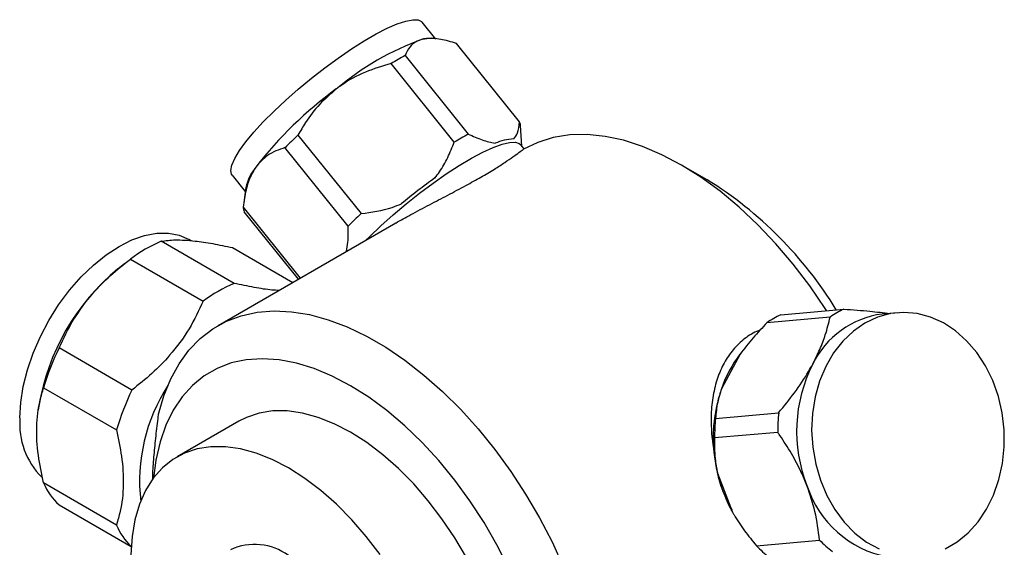
# Model space of a CAD drawing. Units: millimetres. Extents: x 4 to 1445, y 5 to 1445.
# Drawn here: x 1182 to 1291, y 1147 to 1205 of the extents above; entities that cross this region are included whole.
import ezdxf

# ---------------------------------------------------------------- set-up
doc = ezdxf.new("R2010")
doc.units = ezdxf.units.MM

msp = doc.modelspace()

# ---------------------------------------------------------------- linework, layer by layer
at = {"color": 7, "linetype": 'Continuous', "lineweight": 25}
for p, q in [((1228.26, 1203.2), (1226.76, 1205.06)), ((1228.18, 1203.25), (1227.78, 1203.29)), ((1237.54, 1194.03), (1230.56, 1202.71)), ((1224.87, 1201.38), (1231.85, 1192.69)), ((1230.31, 1191.8), (1223.33, 1200.49)), ((1237.79, 1191.34), (1237.65, 1193.65)), ((1213.01, 1192.58), (1219.99, 1183.89)), ((1218.55, 1182.5), (1211.57, 1191.19)), ((1238.03, 1191.05), (1237.66, 1191.5)), ((1258.29, 1187.64), (1255.46, 1189.27)), ((1205.71, 1188.15), (1207.17, 1186.33)), ((1207.23, 1186.77), (1207.01, 1185.11)), ((1206.95, 1184.61), (1213.27, 1176.75)), ((1213.06, 1176.63), (1207.05, 1184.1)), ((1223.83, 1182.85), (1204.16, 1171.49)), ((1205.94, 1176.18), (1197.87, 1180.83)), ((1201.21, 1180.88), (1200.95, 1181.04)), ((1205.77, 1180.13), (1212.44, 1176.28)), ((1193.8, 1178.35), (1193.09, 1177.79)), ((1194.46, 1178.86), (1202.52, 1174.21)), ((1266.46, 1172.71), (1273.44, 1173.33)), ((1279.33, 1172.93), (1277.68, 1172.79)), ((1271.9, 1172.45), (1264.92, 1171.82)), ((1194.62, 1164.38), (1186.56, 1169.04)), ((1261.94, 1168.34), (1259.88, 1164.52)), ((1184.85, 1164.63), (1192.91, 1159.98)), ((1259.82, 1164.33), (1259.78, 1164.2)), ((1184.33, 1162.62), (1184.26, 1162.15)), ((1259.23, 1161.24), (1266.21, 1161.87)), ((1206.48, 1160.94), (1199.62, 1156.98)), ((1266.11, 1159.7), (1259.12, 1159.08)), ((1192.91, 1149.45), (1184.85, 1154.1)), ((1259.44, 1155.17), (1261.11, 1150.87)), ((1260.13, 1152.93), (1261.02, 1151.13)), ((1186.56, 1151.67), (1194.55, 1147.06)), ((1260.97, 1151.11), (1260.99, 1151.07)), ((1263.75, 1147.16), (1270.73, 1147.79))]:
    msp.add_line(p, q, dxfattribs=at)
at = {"color": 7, "linetype": 'Continuous', "lineweight": 25, "flags": 128}
for points in [[(1205.71, 1188.15), (1205.65, 1188.24), (1205.56, 1188.68), (1205.68, 1189.27), (1206.01, 1190), (1206.53, 1190.86), (1207.24, 1191.84), (1208.13, 1192.9), (1209.17, 1194.04), (1210.36, 1195.23), (1211.65, 1196.44), (1213.04, 1197.66), (1214.49, 1198.86), (1215.97, 1200.02), (1217.46, 1201.1), (1218.92, 1202.1), (1220.33, 1203), (1221.66, 1203.77), (1222.89, 1204.39), (1223.99, 1204.87), (1224.93, 1205.19), (1225.71, 1205.34), (1226.3, 1205.32), (1226.7, 1205.13), (1226.76, 1205.06)], [(1226.8, 1203.19), (1227.49, 1203.29), (1227.78, 1203.29)], [(1271.52, 1173.16), (1271.36, 1173.41), (1269.65, 1175.92), (1267.83, 1178.31), (1265.91, 1180.56), (1263.92, 1182.67), (1261.86, 1184.6), (1259.75, 1186.36), (1257.61, 1187.92), (1255.46, 1189.27), (1253.3, 1190.41), (1251.16, 1191.32), (1249.05, 1192), (1247, 1192.44), (1245, 1192.63), (1243.09, 1192.59), (1241.27, 1192.3), (1239.55, 1191.77), (1237.96, 1191.01)], [(1220.52, 1180.94), (1220.92, 1181.34), (1222.19, 1182.55), (1223.56, 1183.77), (1224.99, 1184.98), (1226.47, 1186.15), (1227.96, 1187.26), (1229.43, 1188.29), (1230.86, 1189.21), (1232.22, 1190.02), (1233.48, 1190.68), (1234.61, 1191.2), (1235.6, 1191.56), (1236.42, 1191.76), (1237.07, 1191.78), (1237.51, 1191.63), (1237.66, 1191.5)], [(1182.24, 1161.29), (1182.33, 1162.99), (1182.61, 1164.78), (1183.07, 1166.61), (1183.7, 1168.46), (1184.5, 1170.3), (1185.45, 1172.09), (1186.52, 1173.8), (1187.72, 1175.41), (1189, 1176.89), (1190.36, 1178.2), (1191.77, 1179.34), (1193.2, 1180.27), (1194.63, 1180.99), (1196.03, 1181.48), (1197.39, 1181.73), (1198.68, 1181.74), (1199.87, 1181.51), (1200.95, 1181.04)], [(1197.58, 1161.71), (1198.17, 1163.75), (1198.93, 1165.61), (1199.86, 1167.29), (1200.94, 1168.78), (1202.19, 1170.07), (1203.58, 1171.14), (1205.1, 1171.98), (1206.74, 1172.6), (1208.5, 1172.98), (1210.36, 1173.13), (1212.29, 1173.04), (1214.3, 1172.72), (1216.36, 1172.16), (1218.46, 1171.37), (1220.59, 1170.35), (1222.72, 1169.12), (1224.85, 1167.68), (1226.95, 1166.04), (1229.01, 1164.22), (1231.02, 1162.23), (1232.96, 1160.08), (1234.81, 1157.79), (1236.57, 1155.38), (1238.21, 1152.86), (1239.74, 1150.26), (1241.13, 1147.59), (1242.37, 1144.87)], [(1284.63, 1146.83), (1285.96, 1147.6), (1287.19, 1148.6), (1288.29, 1149.81), (1289.23, 1151.21), (1290.01, 1152.77), (1290.6, 1154.47), (1291, 1156.26), (1291.19, 1158.11), (1291.17, 1159.99), (1290.95, 1161.86), (1290.53, 1163.68), (1289.91, 1165.42), (1289.11, 1167.05), (1288.14, 1168.53), (1287.02, 1169.83), (1285.78, 1170.93), (1284.44, 1171.81), (1283.01, 1172.45), (1281.55, 1172.84), (1280.06, 1172.97), (1278.58, 1172.83), (1277.14, 1172.44), (1275.76, 1171.79)], [(1275.76, 1171.79), (1274.48, 1170.9), (1273.32, 1169.79), (1272.29, 1168.48), (1271.43, 1167), (1270.74, 1165.37), (1270.25, 1163.62), (1269.95, 1161.8), (1269.86, 1159.93), (1269.98, 1158.05), (1270.31, 1156.2), (1270.83, 1154.41), (1271.54, 1152.72), (1272.43, 1151.16), (1273.47, 1149.77), (1274.65, 1148.56), (1275.95, 1147.57), (1277.34, 1146.81)], [(1236.32, 1144.71), (1235.03, 1147.25), (1233.6, 1149.73), (1232.04, 1152.12), (1230.37, 1154.41), (1228.6, 1156.57), (1226.75, 1158.58), (1224.83, 1160.43), (1222.86, 1162.11), (1220.85, 1163.59), (1218.83, 1164.86), (1216.81, 1165.92), (1214.8, 1166.76), (1212.83, 1167.36), (1210.91, 1167.72), (1209.06, 1167.85), (1207.29, 1167.73), (1205.62, 1167.38), (1204.06, 1166.78), (1202.63, 1165.95), (1201.34, 1164.9), (1200.19, 1163.63), (1199.21, 1162.16), (1198.39, 1160.49), (1197.74, 1158.65), (1197.28, 1156.64), (1197.02, 1154.64)], [(1218.83, 1159.72), (1217.03, 1160.65), (1215.26, 1161.35), (1213.52, 1161.83), (1211.83, 1162.07), (1210.23, 1162.07), (1208.71, 1161.83), (1207.3, 1161.35), (1206.48, 1160.94)], [(1231.18, 1118.16), (1232.24, 1118.89), (1233.32, 1119.93), (1234.24, 1121.17), (1235.01, 1122.61), (1235.6, 1124.23), (1236.01, 1126.01), (1236.24, 1127.94), (1236.29, 1129.99), (1236.15, 1132.14), (1235.83, 1134.37), (1235.32, 1136.65), (1234.65, 1138.97), (1233.8, 1141.29), (1232.8, 1143.59), (1231.65, 1145.85), (1230.36, 1148.04), (1228.95, 1150.15), (1227.43, 1152.14), (1225.82, 1153.99), (1224.14, 1155.7), (1222.4, 1157.23), (1220.62, 1158.57), (1218.83, 1159.72)], [(1211.97, 1155.76), (1210.17, 1156.69), (1208.4, 1157.39), (1206.66, 1157.87), (1204.98, 1158.11), (1203.37, 1158.11), (1201.85, 1157.87), (1200.44, 1157.4), (1199.15, 1156.69), (1198, 1155.76), (1197, 1154.62), (1196.15, 1153.27), (1195.47, 1151.74), (1194.97, 1150.04), (1194.65, 1148.18), (1194.51, 1146.19), (1194.56, 1144.09), (1194.79, 1141.89), (1194.88, 1141.31)], [(1222.09, 1146.19), (1220.57, 1148.18), (1218.96, 1150.03), (1217.28, 1151.74), (1215.54, 1153.27), (1213.77, 1154.61), (1211.97, 1155.76), (1211.97, 1155.76)]]:
    msp.add_lwpolyline(points, dxfattribs=at)
at = {"color": 7, "linetype": 'Continuous', "lineweight": 25}
for centre, radius, start, end in [((1237.49, 1173.63), 31.43, 109.8977, 130.0969), ((1243.37, 1167.56), 38.55, 118.6774, 121.3173), ((1244.14, 1161.03), 45.46, 126.2752, 141.9622), ((1236.75, 1193.61), 0.895, 2.7728, 27.706), ((1250.56, 1152.41), 54.98, 133.0771, 135.1603), ((1250.35, 1158.87), 38.55, 118.6774, 121.3173), ((1237.14, 1186.46), 5.7, 92.5102, 113.8462), ((1212.45, 1185.62), 5.34, 140.1642, 167.4982), ((1264.75, 1136.27), 63.22, 125.3506, 129.6038), ((1235.24, 1150.43), 43.77, 31.4386, 58.2292), ((1207.9, 1184.54), 0.952, 175.9049, 207.2179), ((1257.54, 1143.73), 54.98, 133.0771, 135.1603), ((1204.22, 1165.9), 16.22, 113.0102, 126.9845), ((1208.85, 1158.57), 24.85, 129.3676, 170.6378), ((1212.28, 1161.25), 16.22, 113.0102, 126.9845), ((1270.85, 1163.33), 10.36, 115.0791, 124.9155), ((1279, 1162.83), 10.04, 97.5557, 153.9621), ((1277.83, 1163.95), 10.36, 115.0791, 124.9155), ((1211.52, 1156.82), 27.79, 153.9186, 163.67), ((1272.61, 1160.13), 13.47, 142.4403, 160.9685), ((1284.55, 1159.82), 16.35, 153.0377, 201.5017), ((1219.59, 1152.16), 27.79, 153.9186, 163.67), ((1215.02, 1154.27), 19.54, 147.1403, 186.4831), ((1275.33, 1159.09), 16.37, 161.8098, 185.5934), ((1284.8, 1159.9), 18.69, 173.9525, 180.587), ((1190.46, 1160.61), 8.25, 175.3191, 225.2421), ((1277.81, 1159.27), 18.69, 173.9525, 180.587), ((1191.3, 1156.82), 6.99, 202.8307, 227.3706), ((1275.7, 1158.96), 16.7, 193.1428, 201.1693), ((1280.5, 1157.44), 11.73, 197.9411, 258.9253), ((1274.71, 1158.57), 15.63, 201.1517, 209.5396), ((1199.38, 1152.18), 7.02, 202.8549, 226.4879), ((1280.08, 1156.88), 13.04, 224.2155, 232.6509), ((1208.21, 1140.9), 6.4, 54.0761, 114.6134), ((1273.09, 1156.26), 13.04, 224.2155, 232.6509)]:
    msp.add_arc(centre, radius, start, end, dxfattribs=at)
for points, knots in [([(1226.8, 1203.19), (1226.52, 1203.09), (1225.96, 1202.91), (1225.31, 1202.3), (1225.02, 1201.71), (1224.87, 1201.38)], [0, 0, 0, 0, 0.3008679, 0.6080143, 1, 1, 1, 1]), ([(1230.56, 1202.71), (1229.96, 1202.89), (1228.75, 1203.24), (1227.53, 1203.32), (1226.94, 1203.21), (1226.8, 1203.19)], [0, 0, 0, 0, 0.421849, 0.854892, 1, 1, 1, 1]), ([(1223.33, 1200.49), (1222.36, 1200.2), (1220.4, 1199.62), (1218.41, 1198.54), (1217.42, 1197.8), (1217.25, 1197.68)], [0, 0, 0, 0, 0.446821, 0.907423, 1, 1, 1, 1]), ([(1217.25, 1197.68), (1216.62, 1197.13), (1215.33, 1196.03), (1213.98, 1194.24), (1213.28, 1193.04), (1213.01, 1192.58)], [0, 0, 0, 0, 0.3727661, 0.7569889, 1, 1, 1, 1]), ([(1236.89, 1192.15), (1237.04, 1192.36), (1237.41, 1192.86), (1237.49, 1193.6), (1237.54, 1194.03)], [0, 0, 0, 0, 0.426904, 1, 1, 1, 1]), ([(1231.85, 1192.69), (1232.37, 1192.46), (1233.44, 1191.98), (1234.36, 1191.78), (1234.83, 1191.67)], [0, 0, 0, 0, 0.494311, 1, 1, 1, 1]), ([(1211.57, 1191.19), (1210.89, 1190.96), (1209.64, 1190.53), (1208.75, 1189.51), (1208.34, 1189.04)], [0, 0, 0, 0, 0.54275, 1, 1, 1, 1]), ([(1228.17, 1187.83), (1228.34, 1188.05), (1228.88, 1188.77), (1229.63, 1190.09), (1230.08, 1191.23), (1230.31, 1191.8)], [0, 0, 0, 0, 0.18544, 0.589379, 1, 1, 1, 1]), ([(1223.83, 1182.85), (1224.38, 1183.16), (1225.6, 1183.85), (1227.56, 1184.88), (1229.62, 1185.95), (1231.56, 1186.98), (1233.3, 1187.95), (1234.75, 1188.81), (1235.94, 1189.57), (1236.85, 1190.2), (1237.52, 1190.69), (1237.84, 1190.93), (1237.94, 1190.99), (1237.96, 1191.01)], [0, 0, 0, 0, 0.085245, 0.187841, 0.289886, 0.395244, 0.491365, 0.590588, 0.682004, 0.775891, 0.870959, 0.968449, 1, 1, 1, 1]), ([(1208.34, 1189.04), (1208.16, 1188.74), (1207.7, 1188), (1207.21, 1186.52), (1207.04, 1185.25), (1206.95, 1184.61)], [0, 0, 0, 0, 0.2473338, 0.6193487, 1, 1, 1, 1]), ([(1219.99, 1183.89), (1221.16, 1184.05), (1222.69, 1184.26), (1224.11, 1184.84), (1224.45, 1184.97)], [0, 0, 0, 0, 0.762618, 1, 1, 1, 1]), ([(1218.38, 1179.7), (1218.44, 1180.04), (1218.6, 1180.91), (1218.57, 1181.9), (1218.55, 1182.5)], [0, 0, 0, 0, 0.38957, 1, 1, 1, 1]), ([(1197.87, 1180.83), (1198.37, 1180.9), (1199.36, 1181.04), (1201.36, 1180.92), (1203.54, 1180.6), (1205.02, 1180.28), (1205.77, 1180.13)], [0, 0, 0, 0, 0.279537, 0.567752, 0.781881, 1, 1, 1, 1]), ([(1186.56, 1169.04), (1187.05, 1170.07), (1188.05, 1172.17), (1190.04, 1174.85), (1192.23, 1177.1), (1193.71, 1178.27), (1194.46, 1178.86)], [0, 0, 0, 0, 0.2795367, 0.5677515, 0.7818811, 1, 1, 1, 1]), ([(1210.9, 1175.39), (1210.65, 1175.4), (1209.85, 1175.44), (1208.18, 1175.71), (1206.69, 1176.02), (1205.94, 1176.18)], [0, 0, 0, 0, 0.190273, 0.591283, 1, 1, 1, 1]), ([(1202.52, 1174.21), (1202.03, 1173.18), (1201.05, 1171.09), (1199.06, 1168.41), (1196.87, 1166.16), (1195.38, 1164.98), (1194.62, 1164.38)], [0, 0, 0, 0, 0.277857, 0.564324, 0.780088, 1, 1, 1, 1]), ([(1273.44, 1173.33), (1274.42, 1173.26), (1276.21, 1173.12), (1277.81, 1172.94), (1278.54, 1172.86)], [0, 0, 0, 0, 0.541169, 1, 1, 1, 1]), ([(1264.92, 1171.82), (1264.4, 1171.27), (1263.33, 1170.16), (1262.41, 1168.95), (1261.94, 1168.34)], [0, 0, 0, 0, 0.494311, 1, 1, 1, 1]), ([(1269.98, 1167.24), (1270.25, 1167.78), (1270.81, 1168.89), (1271.47, 1170.65), (1271.75, 1171.8), (1271.9, 1172.45)], [0, 0, 0, 0, 0.300868, 0.608014, 1, 1, 1, 1]), ([(1264.18, 1171.02), (1263.91, 1170.92), (1263.08, 1170.59), (1261.93, 1169.67), (1260.73, 1168.36), (1259.83, 1166.79), (1259.18, 1165.01), (1258.81, 1163.02), (1258.65, 1160.51), (1258.89, 1158.63), (1259.04, 1157.49)], [0, 0, 0, 0, 0.05891, 0.181561, 0.30424, 0.426598, 0.548991, 0.677266, 0.805534, 1, 1, 1, 1]), ([(1266.21, 1161.87), (1266.81, 1162.6), (1268.02, 1164.09), (1269.24, 1165.92), (1269.83, 1166.97), (1269.98, 1167.24)], [0, 0, 0, 0, 0.421849, 0.854892, 1, 1, 1, 1]), ([(1184.85, 1154.1), (1184.63, 1155.13), (1184.17, 1157.28), (1184.02, 1160.41), (1184.32, 1162.86), (1184.72, 1164.18), (1184.85, 1164.63)], [0, 0, 0, 0, 0.262296, 0.547707, 0.844659, 1, 1, 1, 1]), ([(1259.88, 1164.52), (1259.73, 1164.02), (1259.37, 1162.85), (1259.28, 1161.83), (1259.23, 1161.24)], [0, 0, 0, 0, 0.426904, 1, 1, 1, 1]), ([(1196.93, 1154.47), (1196.93, 1154.63), (1196.94, 1155.4), (1197.06, 1156.94), (1197.26, 1159.05), (1197.46, 1160.66), (1197.56, 1161.55), (1197.58, 1161.71)], [0, 0, 0, 0, 0.0740008, 0.3638801, 0.6454529, 0.9350084, 1, 1, 1, 1]), ([(1192.91, 1159.98), (1193.12, 1158.99), (1193.58, 1156.9), (1193.76, 1153.82), (1193.47, 1151.31), (1193.06, 1149.95), (1192.91, 1149.45)], [0, 0, 0, 0, 0.250511, 0.533754, 0.828431, 1, 1, 1, 1]), ([(1269.34, 1153.83), (1269.14, 1154.31), (1268.64, 1155.51), (1267.64, 1157.38), (1266.72, 1158.83), (1266.18, 1159.59), (1266.11, 1159.7)], [0, 0, 0, 0, 0.236041, 0.583364, 0.938001, 1, 1, 1, 1]), ([(1259.12, 1159.08), (1259.11, 1158.34), (1259.09, 1157.09), (1259.34, 1155.72), (1259.44, 1155.17)], [0, 0, 0, 0, 0.596386, 1, 1, 1, 1]), ([(1259.04, 1157.49), (1259.13, 1156.83), (1259.31, 1155.49), (1259.74, 1153.96), (1260.05, 1153.13), (1260.13, 1152.93)], [0, 0, 0, 0, 0.424301, 0.864127, 1, 1, 1, 1]), ([(1270.73, 1147.79), (1270.61, 1148.83), (1270.37, 1150.79), (1269.67, 1152.86), (1269.34, 1153.83)], [0, 0, 0, 0, 0.53102, 1, 1, 1, 1]), ([(1261.11, 1150.87), (1261.16, 1150.77), (1261.57, 1150.06), (1262.43, 1148.78), (1263.3, 1147.71), (1263.75, 1147.16)], [0, 0, 0, 0, 0.075233, 0.532244, 1, 1, 1, 1])]:
    msp.add_open_spline(points, degree=3, knots=knots, dxfattribs=at)

doc.saveas('drawing.dxf')
